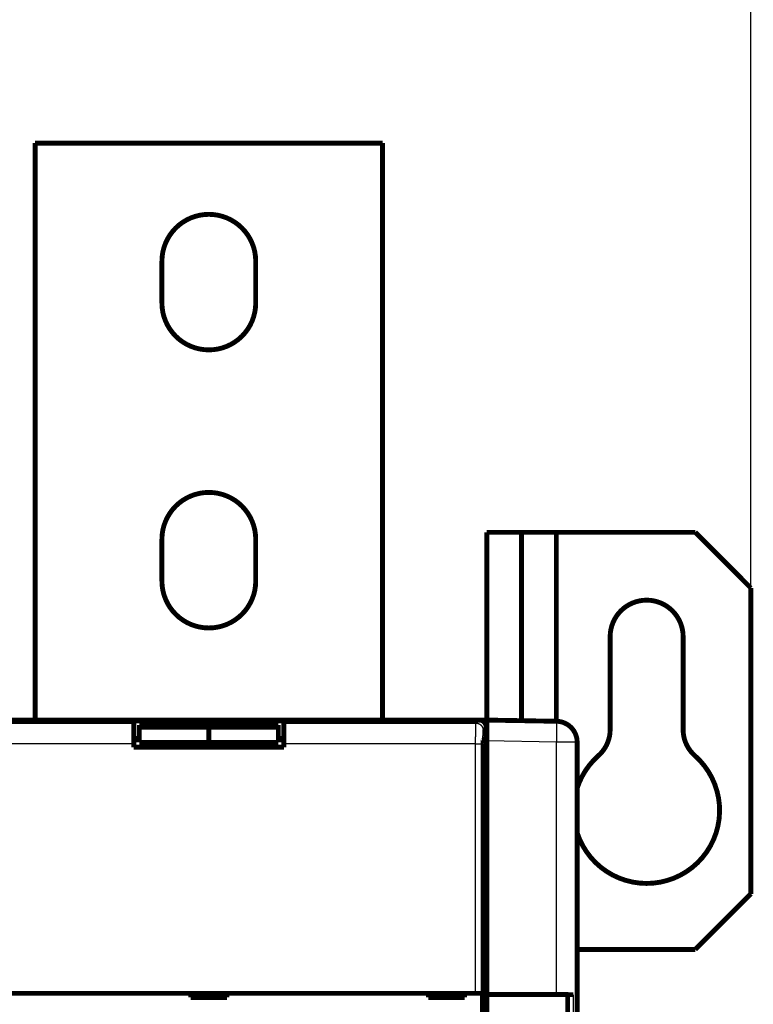
# Model space of a CAD drawing. Extents: x 114 to 1486, y 24 to 1070.
# Drawn here: x 1201 to 1307, y 477 to 619 of the extents above; entities that cross this region are included whole.
import ezdxf

# ---------------------------------------------------------------- set-up
doc = ezdxf.new("R2010")
doc.units = 0
doc.layers.get('0').update_dxf_attribs({"linetype": 'CONTINUOUS'})
doc.layers.add('2', color=7, linetype='CONTINUOUS')
doc.styles.get("Standard").update_dxf_attribs({"font": 'monotxt.shx'})
doc.dimstyles.new('DSTYLE1', dxfattribs={"dimtxt": 7, "dimasz": 7, "dimexe": 3, "dimexo": 0, "dimgap": 1, "dimtad": 1, "dimrnd": 0.1, "dimzin": 3, "dimcen": 0.09, "dimazin": 3, "dimtp": 1, "dimtm": 1, "dimtfac": 1, "dimtofl": 0, "dimtmove": 0, "dimatfit": 3})

# ---------------------------------------------------------------- blocks, each defined once
blk = doc.blocks.new('_AH1')
at = {"color": 0, "linetype": 'CONTINUOUS'}
for p, q in [((-1, 0.166667), (0, 0)), ((-1, 0.166667), (-1, -0.166667)), ((0, 0), (-1, -0.166667)), ((0, 0), (-1, 0))]:
    blk.add_line(p, q, dxfattribs=at)
blk = doc.blocks.new('*D7936')
at = {"layer": '2', "color": 1, "linetype": 'CONTINUOUS'}
for p, q in [((906.47348, 537.37757), (906.47348, 703.34568)), ((1306.4735, 537.37757), (1306.4735, 703.34568)), ((906.47348, 700.34568), (1112.2351, 700.34568)), ((1306.4735, 700.34568), (1112.2351, 700.34568))]:
    blk.add_line(p, q, dxfattribs=at)
at = {"layer": '2', "color": 1, "xscale": 7, "yscale": 7, "zscale": 7, "rotation": 180}
blk.add_blockref('_AH1', (906.47348, 700.34568), dxfattribs=at)
at = {"layer": '2', "color": 1, "xscale": 7, "yscale": 7, "zscale": 7}
blk.add_blockref('_AH1', (1306.4735, 700.34568), dxfattribs=at)
at = {"layer": '2', "color": 1, "linetype": 'CONTINUOUS', "width": 0.7}
blk.add_text('400,0', height=7, dxfattribs=at).set_placement((1099.9851, 701.34668))

msp = doc.modelspace()

# ---------------------------------------------------------------- linework, layer by layer
at = {"layer": '2', "color": 3, "linetype": 'CONTINUOUS'}
for p, q in [((1190.013, 517.9374), (1217.6735, 517.9374)), ((1239.2735, 517.9374), (1266.9339, 517.9374)), ((1266.9339, 517.9374), (1267.3741, 518.37757)), ((1268.3735, 517.37817), (1267.9333, 516.93801)), ((1217.6735, 514.93923), (1190.0804, 514.93923)), ((1266.8665, 514.93923), (1239.2735, 514.93923)), ((1266.8665, 479.07757), (1266.8665, 514.93923)), ((1266.8665, 514.93923), (1267.8659, 514.93923)), ((1267.8659, 514.93923), (1267.8659, 479.07757)), ((1278.5258, 515.20256), (1268.4735, 515.37802)), ((1281.4735, 515.20256), (1278.5258, 515.20256)), ((1278.5258, 478.8962), (1278.5258, 515.20256)), ((1280.9045, 478.87526), (1280.9045, 466.71715))]:
    msp.add_line(p, q, dxfattribs=at)
at = {"layer": '2', "color": 40, "linetype": 'CONTINUOUS', "const_width": 0.7}
for points in [[(1203.4735, 601.37757), (1253.4735, 601.37757)], [(1203.4735, 601.37757), (1203.4735, 518.3775)], [(1253.4735, 518.3775), (1253.4735, 601.37757)], [(1221.7235, 578.37757), (1221.7235, 584.37757)], [(1235.2235, 584.37757), (1235.2235, 578.37757)], [(1273.4735, 545.37757), (1268.4735, 545.37757)], [(1268.4735, 518.3786), (1268.4735, 545.37757)], [(1273.4735, 545.37757), (1278.4735, 545.37757)], [(1273.4735, 545.37757), (1273.4735, 518.29027)], [(1278.4735, 545.37757), (1298.4735, 545.37757)], [(1278.4735, 545.37757), (1278.4735, 518.20302)], [(1306.4735, 537.37757), (1298.4735, 545.37757)], [(1221.7235, 538.37757), (1221.7235, 544.37757)], [(1235.2235, 544.37757), (1235.2235, 538.37757)], [(1306.4735, 493.37757), (1306.4735, 537.37757)], [(1286.2235, 517.00458), (1286.2235, 530.37757)], [(1296.7235, 530.37757), (1296.7235, 517.00458)], [(1267.3741, 518.37757), (1189.5729, 518.37757)], [(1217.6735, 517.9374), (1217.6735, 518.25534)], [(1217.6735, 518.25534), (1239.2735, 518.25534)], [(1239.2735, 518.25534), (1239.2735, 517.9374)], [(1267.3741, 518.37757), (1268.4735, 518.37757)], [(1268.4725, 518.37757), (1268.4735, 518.37859)], [(1268.4735, 518.3786), (1268.4735, 518.37855), (1268.4735, 518.37849), (1268.4735, 518.37844), (1268.4735, 518.37838), (1268.4735, 518.37833), (1268.4735, 518.37827), (1268.4735, 518.37822), (1268.4735, 518.37816), (1268.4735, 518.37811), (1268.4735, 518.37805), (1268.4735, 518.378), (1268.4735, 518.37794), (1268.4735, 518.37788), (1268.4735, 518.37783), (1268.4735, 518.37778), (1268.4735, 518.37772), (1268.4735, 518.37763), (1268.4735, 518.3775)], [(1268.4735, 518.37859), (1268.4735, 518.37859)], [(1268.4735, 518.37757), (1278.5258, 518.2021)], [(1268.4735, 515.37802), (1268.4735, 518.37757)], [(1217.6735, 514.93923), (1217.6735, 517.9374)], [(1218.4735, 517.65028), (1218.4735, 517.36882)], [(1228.4735, 517.65028), (1218.4735, 517.65028)], [(1218.4735, 515.17133), (1218.4735, 517.36882)], [(1218.4735, 517.36882), (1228.4735, 517.36882)], [(1238.4735, 517.65028), (1228.4735, 517.65028)], [(1228.4735, 517.65028), (1228.4735, 517.36882)], [(1228.4735, 517.36882), (1238.4735, 517.36882)], [(1228.4735, 517.36882), (1228.4735, 515.17133)], [(1238.4735, 517.36882), (1238.4735, 517.65028)], [(1238.4735, 517.36882), (1238.4735, 515.17133)], [(1239.2735, 517.9374), (1239.2735, 514.93923)], [(1268.3735, 515.87757), (1268.3735, 517.37817)], [(1217.6735, 515.75534), (1218.4735, 515.75534)], [(1218.4735, 515.50724), (1217.6735, 515.50724)], [(1238.4734, 515.75534), (1239.2735, 515.75534)], [(1239.2735, 515.50724), (1238.4735, 515.50724)], [(1267.9364, 515.44045), (1268.3735, 515.87757)], [(1268.4735, 515.50724), (1268.0032, 515.50724)], [(1268.3735, 515.89503), (1268.4735, 515.89503)], [(1268.4735, 515.37802), (1268.4735, 478.8962)], [(1217.6735, 514.47757), (1217.6735, 514.93923)], [(1239.2735, 514.47757), (1217.6735, 514.47757)], [(1228.4735, 515.17133), (1218.4735, 515.17133)], [(1238.4735, 515.17133), (1228.4735, 515.17133)], [(1228.4735, 515.17133), (1228.4735, 514.4776)], [(1239.2735, 514.93923), (1239.2735, 514.47757)], [(1267.9195, 471.07021), (1267.9195, 514.94075)], [(1281.4735, 515.20256), (1281.4735, 472.40256)], [(1268.4735, 512.50907), (1267.9195, 512.50907)], [(1267.9195, 510.37757), (1268.4735, 510.37757)], [(1267.9195, 492.81625), (1268.4735, 492.81625)], [(1281.4734, 493.95611), (1281.4734, 493.95611), (1281.4734, 493.95611), (1281.4734, 493.95611), (1281.4735, 493.95611), (1281.4735, 493.95611), (1281.4735, 493.95611), (1281.4735, 493.95611), (1281.4735, 493.95611), (1281.4735, 493.95611), (1281.4735, 493.95611), (1281.4735, 493.95611), (1281.4735, 493.95611), (1281.4735, 493.95611), (1281.4735, 493.95611), (1281.4735, 493.95611), (1281.4735, 493.95611), (1281.4735, 493.95611), (1281.4736, 493.95611)], [(1298.4735, 485.37757), (1306.4735, 493.37757)], [(1268.4735, 486.85309), (1267.9195, 486.85309)], [(1298.4735, 485.37757), (1281.4735, 485.37757)], [(1190.0804, 479.07757), (1266.8665, 479.07757)], [(1225.8735, 479.07757), (1225.8735, 478.47757)], [(1225.8735, 478.47757), (1231.0735, 478.47757)], [(1231.0735, 478.47757), (1231.0735, 479.07757)], [(1260.0735, 479.07757), (1260.0735, 478.47757)], [(1260.0735, 478.47757), (1265.2735, 478.47757)], [(1265.2735, 478.47757), (1265.2735, 479.07757)], [(1266.8665, 479.07757), (1267.8659, 479.07757)], [(1267.8659, 479.07757), (1267.8659, 479.07757)], [(1267.8671, 479.07757), (1267.8671, 466.87757)], [(1268.4735, 478.88224), (1268.4735, 478.8962)], [(1268.4735, 478.8962), (1278.5258, 478.8962)], [(1268.4735, 466.71017), (1268.4735, 478.88224)], [(1280.1116, 478.88224), (1268.4735, 478.88224)], [(1280.1116, 478.88224), (1280.1116, 466.71017)]]:
    msp.add_lwpolyline(points, dxfattribs=at)
for points in [[(1235.2235, 584.37757, 1), (1221.7235, 584.37757)], [(1221.7235, 578.37757, 1), (1235.2235, 578.37757)], [(1235.2235, 544.37757, 1), (1221.7235, 544.37757)], [(1221.7235, 538.37757, 1), (1235.2235, 538.37757)], [(1296.7235, 530.37757, 0.99999999), (1286.2235, 530.37757)], [(1267.3741, 518.3775), (1267.4012, 518.37715, -0.006346521), (1267.4282, 518.37613, -0.006442927), (1267.4549, 518.3744, -0.006501686), (1267.4814, 518.372, -0.006518163), (1267.5078, 518.3689, -0.006548194), (1267.5339, 518.36514, -0.006575709), (1267.5598, 518.36069, -0.006603419), (1267.5855, 518.35559, -0.006620214), (1267.6109, 518.34982, -0.006639155), (1267.6362, 518.34339, -0.006650009), (1267.6611, 518.3363, -0.006661398), (1267.6859, 518.32857, -0.006665103), (1267.7103, 518.32018, -0.0066686), (1267.7345, 518.31116, -0.006665467), (1267.7585, 518.30149, -0.006661215), (1267.7822, 518.2912, -0.006651317), (1267.8055, 518.28027, -0.006639572), (1267.8286, 518.26872, -0.006623328), (1267.8514, 518.25655, -0.006604241), (1267.8739, 518.24376, -0.006581558), (1267.8961, 518.23036, -0.006556212), (1267.918, 518.21636, -0.006529116), (1267.9395, 518.20174, -0.006477083), (1267.9608, 518.18655, -0.006406734), (1267.9816, 518.17078, -0.006348323), (1268.0021, 518.15446, -0.006295942), (1268.0222, 518.13761, -0.006256543), (1268.0419, 518.12024, -0.006225567), (1268.0611, 518.10237, -0.006205965), (1268.0799, 518.08403, -0.006195591), (1268.0983, 518.06522, -0.006195593), (1268.1162, 518.04597, -0.00620597), (1268.1335, 518.02628, -0.006225565), (1268.1504, 518.0062, -0.006256522), (1268.1667, 517.98571, -0.006295947), (1268.1825, 517.96486, -0.006348401), (1268.1976, 517.94364, -0.006406713), (1268.2123, 517.92209, -0.006476795), (1268.2263, 517.90021, -0.006529147), (1268.2397, 517.87803, -0.006557089), (1268.2525, 517.85552, -0.006580986), (1268.2646, 517.83273, -0.006600066), (1268.2762, 517.80963, -0.006623693), (1268.2871, 517.78625, -0.006651728), (1268.2974, 517.76257, -0.006646483), (1268.3071, 517.73863, -0.006614826), (1268.3161, 517.71443, -0.006676959), (1268.3245, 517.68995, -0.006817327), (1268.3322, 517.66516, -0.006616715), (1268.3393, 517.64024, -0.006167732), (1268.3457, 517.61523, -0.006807145), (1268.3515, 517.58956, -0.008116458), (1268.3566, 517.56301, -0.006115841), (1268.3611, 517.53796, -0.002041109), (1268.3647, 517.51519, -0.008637894), (1268.3679, 517.48549, -0.01475872), (1268.3708, 517.43917, -0.007098434), (1268.3735, 517.37817, -0.003717916)], [(1281.4735, 515.20256, 0.40911094), (1278.5258, 518.2021)], [(1284.5299, 513.25393, 0.21530188), (1286.2235, 517.00458)], [(1296.7235, 517.00458, 0.21530188), (1298.417, 513.25393)], [(1267.9195, 514.94079), (1267.9195, 514.96064, -0.000342743), (1267.9195, 514.98032, -0.000352052), (1267.9196, 514.9998, -0.000356012), (1267.9197, 515.0191, -0.000354348), (1267.9198, 515.03816, -0.000356399), (1267.92, 515.057, -0.000359719), (1267.9202, 515.07558, -0.000364758), (1267.9204, 515.0939, -0.000369619), (1267.9206, 515.11192, -0.000376901), (1267.9208, 515.12965, -0.00038457), (1267.9211, 515.14706, -0.000394835), (1267.9214, 515.16414, -0.000405682), (1267.9217, 515.18086, -0.000419571), (1267.922, 515.19723, -0.000434454), (1267.9224, 515.2132, -0.000452987), (1267.9228, 515.22878, -0.000473082), (1267.9232, 515.24394, -0.000497708), (1267.9236, 515.25868, -0.000524719), (1267.924, 515.27295, -0.000557661), (1267.9245, 515.28678, -0.000594344), (1267.9249, 515.30011, -0.000638773), (1267.9254, 515.31295, -0.000688637), (1267.9259, 515.32527, -0.000750614), (1267.9264, 515.33707, -0.000822762), (1267.927, 515.34832, -0.00090808), (1267.9275, 515.35901, -0.001003371), (1267.9281, 515.36911, -0.001140828), (1267.9286, 515.37863, -0.001325459), (1267.9292, 515.38753, -0.00148847), (1267.9298, 515.3958, -0.001603887), (1267.9304, 515.40341, -0.0021), (1267.9311, 515.4104, -0.003126333), (1267.9317, 515.41673, -0.003022168), (1267.9323, 515.42228, -0.001093213), (1267.9329, 515.42698, -0.005779441), (1267.9337, 515.43133, -0.019149095), (1267.9348, 515.43582, -0.020235866), (1267.9364, 515.44038, -0.017044345)], [(1281.4735, 502.176, 1.3132683), (1298.417, 513.25393)], [(1284.5299, 513.25393, 0.13542238), (1281.4735, 508.57913)], [(1278.5259, 478.89624), (1278.5729, 478.89623, -0.00006577), (1278.6198, 478.89621, -0.000066202), (1278.6666, 478.89617, -0.000066498), (1278.7133, 478.89612, -0.000066639), (1278.7598, 478.89607, -0.000066886), (1278.8062, 478.89599, -0.000067157), (1278.8524, 478.89591, -0.000067479), (1278.8985, 478.89581, -0.000067786), (1278.9444, 478.8957, -0.000068157), (1278.9901, 478.89558, -0.000068524), (1279.0357, 478.89545, -0.000068954), (1279.0811, 478.89531, -0.000069378), (1279.1263, 478.89515, -0.000069867), (1279.1713, 478.89498, -0.000070354), (1279.2161, 478.8948, -0.000070906), (1279.2607, 478.89461, -0.000071458), (1279.3051, 478.8944, -0.000072078), (1279.3494, 478.89419, -0.000072699), (1279.3933, 478.89396, -0.00007339), (1279.4371, 478.89372, -0.000074085), (1279.4806, 478.89346, -0.000074853), (1279.524, 478.8932, -0.000075626), (1279.567, 478.89292, -0.000076477), (1279.6098, 478.89264, -0.000077337), (1279.6524, 478.89234, -0.000078274), (1279.6947, 478.89203, -0.00007922), (1279.7368, 478.89171, -0.00008026), (1279.7786, 478.89137, -0.000081322), (1279.8201, 478.89103, -0.00008243), (1279.8614, 478.89067, -0.000083535), (1279.9023, 478.8903, -0.00008476), (1279.943, 478.88992, -0.000086034), (1279.9833, 478.88953, -0.000087492), (1280.0233, 478.88913, -0.000089036), (1280.0629, 478.88872, -0.000090771), (1280.1022, 478.8883, -0.000092607), (1280.1411, 478.88786, -0.000094653), (1280.1796, 478.88742, -0.000096816), (1280.2176, 478.88697, -0.000099226), (1280.2553, 478.8865, -0.000101792), (1280.2925, 478.88603, -0.000104588), (1280.3293, 478.88554, -0.000107516), (1280.3655, 478.88505, -0.0001109), (1280.4014, 478.88455, -0.000114651), (1280.4366, 478.88403, -0.000118067), (1280.4714, 478.88351, -0.000120908), (1280.5057, 478.88298, -0.000125826), (1280.5395, 478.88244, -0.000132406), (1280.5728, 478.88189, -0.000132888), (1280.6055, 478.88133, -0.000127869), (1280.6375, 478.88077, -0.000145771), (1280.6694, 478.88018, -0.000180446), (1280.7015, 478.87957, -0.000142335), (1280.7313, 478.879, -0.000049533), (1280.758, 478.87847, -0.000209392), (1280.7911, 478.87777, -0.000386655), (1280.8406, 478.87667, -0.000201219), (1280.9044, 478.87522, -0.000109722)], [(1280.9044, 478.87522), (1280.8904, 478.87554, 0.000290836), (1280.876, 478.87587, 0.000276096), (1280.8612, 478.87618, 0.00026012), (1280.8461, 478.87649, 0.000244572), (1280.8305, 478.87679, 0.000230809), (1280.8145, 478.87708, 0.000218981), (1280.7982, 478.87737, 0.000207946), (1280.7815, 478.87764, 0.000198104), (1280.7645, 478.87792, 0.000188985), (1280.7471, 478.87818, 0.000180892), (1280.7294, 478.87844, 0.000173337), (1280.7114, 478.87868, 0.000166605), (1280.6931, 478.87892, 0.000160299), (1280.6744, 478.87916, 0.00015468), (1280.6555, 478.87938, 0.000149396), (1280.6363, 478.8796, 0.000144692), (1280.6168, 478.87981, 0.000140249), (1280.597, 478.88001, 0.000136299), (1280.577, 478.8802, 0.000132572), (1280.5567, 478.88038, 0.000129288), (1280.5362, 478.88056, 0.000126125), (1280.5154, 478.88073, 0.000123309), (1280.4944, 478.88089, 0.000120772), (1280.4732, 478.88104, 0.000118702), (1280.4518, 478.88118, 0.000116222), (1280.4302, 478.88131, 0.000113655), (1280.4084, 478.88144, 0.000112868), (1280.3864, 478.88155, 0.000113641), (1280.3642, 478.88166, 0.000108906), (1280.342, 478.88176, 0.000100521), (1280.3197, 478.88185, 0.00011004), (1280.2969, 478.88193, 0.000130298), (1280.2733, 478.882, 0.000097584), (1280.2512, 478.88206, 0.000032337), (1280.2311, 478.88211, 0.00013754), (1280.2051, 478.88215, 0.000235176), (1280.1647, 478.88219, 0.000113563), (1280.1116, 478.88222, 0.000059626)]]:
    msp.add_lwpolyline(points, format="xyb", dxfattribs=at)
at = {"layer": '2', "color": 3, "linetype": 'CONTINUOUS'}
for points in [[(1266.8666, 514.93928), (1266.8666, 515.0051, -0.00013093), (1266.8666, 515.07086, -0.000131454), (1266.8667, 515.13658, -0.000131382), (1266.8668, 515.20222, -0.000130882), (1266.867, 515.26773, -0.000130842), (1266.8671, 515.33308, -0.000131019), (1266.8674, 515.39825, -0.000131428), (1266.8676, 515.46321, -0.000131937), (1266.8679, 515.52791, -0.000132728), (1266.8682, 515.59234, -0.000133656), (1266.8685, 515.65645, -0.000134866), (1266.8689, 515.72022, -0.000136231), (1266.8693, 515.78361, -0.000137882), (1266.8698, 515.8466, -0.0001397), (1266.8703, 515.90914, -0.000141863), (1266.8708, 515.97122, -0.000144269), (1266.8713, 516.03279, -0.000146878), (1266.8719, 516.09383, -0.000149551), (1266.8725, 516.1543, -0.000152171), (1266.8731, 516.21419, -0.000154426), (1266.8738, 516.27345, -0.000157217), (1266.8745, 516.33209, -0.000160181), (1266.8752, 516.39003, -0.000163647), (1266.876, 516.4473, -0.000167252), (1266.8768, 516.50383, -0.000171437), (1266.8776, 516.55962, -0.000175834), (1266.8784, 516.61462, -0.000180881), (1266.8793, 516.66883, -0.000186198), (1266.8802, 516.7222, -0.00019227), (1266.8811, 516.77473, -0.000198707), (1266.8821, 516.82636, -0.000205996), (1266.883, 516.8771, -0.00021372), (1266.884, 516.92688, -0.000222589), (1266.8851, 516.97572, -0.0002322), (1266.8861, 517.02355, -0.000242526), (1266.8872, 517.07039, -0.000252887), (1266.8883, 517.11618, -0.00026418), (1266.8894, 517.16093, -0.000275344), (1266.8906, 517.20459, -0.000288475), (1266.8917, 517.24718, -0.000302447), (1266.8929, 517.28865, -0.000318642), (1266.8941, 517.32901, -0.000335814), (1266.8954, 517.3682, -0.000355828), (1266.8966, 517.40625, -0.000377308), (1266.8979, 517.4431, -0.000402425), (1266.8992, 517.47878, -0.000429634), (1266.9005, 517.51321, -0.000461647), (1266.9018, 517.54643, -0.000496721), (1266.9031, 517.57837, -0.000538303), (1266.9045, 517.60907, -0.000584387), (1266.9059, 517.63845, -0.000639726), (1266.9073, 517.66655, -0.000702181), (1266.9087, 517.69329, -0.000776072), (1266.9101, 517.71872, -0.000857232), (1266.9115, 517.74277, -0.000952619), (1266.9129, 517.7655, -0.001055383), (1266.9144, 517.78683, -0.001202359), (1266.9158, 517.80683, -0.001394089), (1266.9173, 517.82544, -0.001566559), (1266.9188, 517.84267, -0.001687209), (1266.9203, 517.85847, -0.002184704), (1266.9218, 517.87295, -0.003186396), (1266.9233, 517.8861, -0.003068609), (1266.9248, 517.89762, -0.001201434), (1266.9261, 517.90735, -0.005679791), (1266.9278, 517.91662, -0.017336111), (1266.9304, 517.92671, -0.01651377), (1266.9339, 517.9374, -0.012957834)], [(1266.9339, 517.9374), (1266.9815, 517.93624, -0.012791819), (1267.0297, 517.93268, -0.01214485), (1267.0786, 517.92665, -0.011961853), (1267.128, 517.91813, -0.01246576), (1267.1776, 517.9069, -0.012702628), (1267.2273, 517.893, -0.012856409), (1267.2769, 517.87626, -0.012956256), (1267.3261, 517.85678, -0.01316157), (1267.3746, 517.83442, -0.013269807), (1267.4223, 517.80933, -0.013412864), (1267.469, 517.78144, -0.013483962), (1267.5143, 517.75092, -0.013580826), (1267.5581, 517.71776, -0.013634217), (1267.6001, 517.68219, -0.013703489), (1267.6402, 517.64424, -0.0136937), (1267.6781, 517.60421, -0.013630245), (1267.7137, 517.5622, -0.013703967), (1267.7468, 517.51841, -0.013869258), (1267.7774, 517.47298, -0.013516937), (1267.8053, 517.42646, -0.012701946), (1267.8303, 517.37912, -0.013661581), (1267.8527, 517.33019, -0.015699561), (1267.8723, 517.27952, -0.012356361), (1267.8889, 517.23149, -0.005382301), (1267.9025, 517.18774, -0.016163851), (1267.9141, 517.13217, -0.027037706), (1267.9244, 517.04782, -0.013855145), (1267.9334, 516.93807, -0.007617684)], [(1278.5259, 515.20254), (1278.5283, 515.34545, 0.000223352), (1278.5306, 515.49026, 0.000213076), (1278.5329, 515.63713, 0.000211909), (1278.535, 515.78542, 0.000224018), (1278.537, 515.93448, 0.000233051), (1278.5389, 516.0837, 0.000241972), (1278.5406, 516.23245, 0.000251975), (1278.5422, 516.38011, 0.000265834), (1278.5436, 516.52589, 0.000280796), (1278.5448, 516.6692, 0.000298937), (1278.5457, 516.80919, 0.000319796), (1278.5465, 516.94531, 0.000344702), (1278.5471, 517.07671, 0.000374895), (1278.5474, 517.20294, 0.000410804), (1278.5475, 517.32314, 0.000454164), (1278.5474, 517.43702, 0.000503527), (1278.5471, 517.54378, 0.000573896), (1278.5465, 517.64331, 0.000665379), (1278.5457, 517.73491, 0.000760175), (1278.5448, 517.8186, 0.000840637), (1278.5436, 517.8938, 0.00109201), (1278.5422, 517.96089, 0.001590079), (1278.5406, 518.01952, 0.001670441), (1278.5389, 518.06944, 0.000878973), (1278.5373, 518.11018, 0.003220872), (1278.535, 518.14469, 0.011363907), (1278.5311, 518.17538, 0.016349815), (1278.5259, 518.20204, 0.019668211)], [(1267.9334, 516.93807), (1267.9318, 516.93603, 0.057032888), (1267.9303, 516.93305, 0.033073062), (1267.9288, 516.92909, 0.020535236), (1267.9272, 516.92419, 0.013995445), (1267.9257, 516.91831, 0.00999124), (1267.9242, 516.91151, 0.007557471), (1267.9227, 516.90374, 0.00585718), (1267.9212, 516.89505, 0.004712257), (1267.9197, 516.88541, 0.003845879), (1267.9182, 516.87486, 0.003223172), (1267.9167, 516.86337, 0.002725233), (1267.9152, 516.85097, 0.002350929), (1267.9138, 516.83763, 0.002039301), (1267.9123, 516.82341, 0.00179722), (1267.9109, 516.80826, 0.001590014), (1267.9095, 516.79222, 0.001425605), (1267.908, 516.77527, 0.001279694), (1267.9066, 516.75744, 0.001160281), (1267.9053, 516.73871, 0.00105056), (1267.9039, 516.71912, 0.000957012), (1267.9025, 516.69866, 0.000874342), (1267.9012, 516.67736, 0.000805681), (1267.8999, 516.65522, 0.000743636), (1267.8986, 516.63226, 0.00069123), (1267.8973, 516.60848, 0.000643398), (1267.896, 516.58391, 0.000602744), (1267.8948, 516.55854, 0.000565202), (1267.8935, 516.53241, 0.000533085), (1267.8923, 516.50551, 0.000503155), (1267.8911, 516.47786, 0.000477472), (1267.89, 516.44947, 0.000453245), (1267.8888, 516.42036, 0.00043234), (1267.8877, 516.39053, 0.000412691), (1267.8866, 516.36, 0.000395984), (1267.8855, 516.32878, 0.00037908), (1267.8845, 516.29689, 0.000363569), (1267.8834, 516.26433, 0.000348108), (1267.8824, 516.23114, 0.000333714), (1267.8815, 516.19732, 0.000320432), (1267.8805, 516.1629, 0.000308864), (1267.8796, 516.12788, 0.000297945), (1267.8787, 516.0923, 0.000288303), (1267.8778, 516.05616, 0.000279207), (1267.877, 516.01949, 0.000271241), (1267.8762, 515.98229, 0.000263682), (1267.8754, 515.94461, 0.000257096), (1267.8746, 515.90643, 0.000250822), (1267.8739, 515.8678, 0.000245415), (1267.8732, 515.82871, 0.000240232), (1267.8725, 515.7892, 0.000235813), (1267.8719, 515.74928, 0.000231598), (1267.8713, 515.70896, 0.000228148), (1267.8707, 515.66827, 0.00022424), (1267.8702, 515.62722, 0.000220267), (1267.8697, 515.58583, 0.000215475), (1267.8692, 515.54414, 0.000210171), (1267.8687, 515.50217, 0.000208339), (1267.8683, 515.45989, 0.000209278), (1267.8679, 515.41729, 0.000200565), (1267.8676, 515.37464, 0.000185153), (1267.8673, 515.33204, 0.000202081), (1267.867, 515.28855, 0.000238446), (1267.8667, 515.24387, 0.000179482), (1267.8665, 515.2018, 0.000061166), (1267.8663, 515.16369, 0.000251346), (1267.8662, 515.11456, 0.000430384), (1267.866, 515.03872, 0.000209527), (1267.8659, 514.93928, 0.000110659)]]:
    msp.add_lwpolyline(points, format="xyb", dxfattribs=at)

# ---------------------------------------------------------------- dimensions: what is measured, and where the dimension line sits
at = {"layer": '2', "color": 1, "linetype": 'CONTINUOUS'}
dim = msp.add_linear_dim(base=(1306.4735, 700.34568), p1=(906.47348, 537.37757), p2=(1306.4735, 537.37757), dimstyle='DSTYLE1', override={"dimblk": '_AH1', "dimsah": 0}, dxfattribs=at)
dim.commit()
dim.dimension.update_dxf_attribs({"geometry": '*D7936', "text_midpoint": (1112.2351, 704.84668), "dimtype": 128})

doc.saveas('drawing.dxf')
